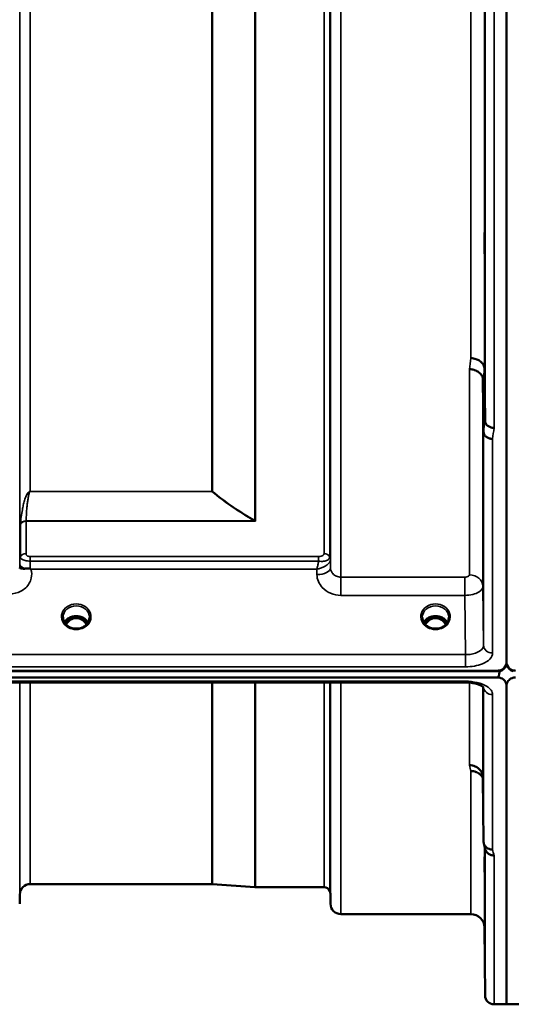
# Model space of a CAD drawing. Units: millimetres. Extents: x 0 to 11880, y 0 to 8400.
# Drawn here: x 3626 to 3790, y 2690 to 3017 of the extents above; entities that cross this region are included whole.
import ezdxf

# ---------------------------------------------------------------- set-up
doc = ezdxf.new("R2010")
doc.units = ezdxf.units.MM
doc.header["$LTSCALE"] = 40
doc.layers.add('Visible (ISO)', color=7, linetype='Continuous', lineweight=50)
doc.layers.add('Visible Narrow (ISO)', color=7, linetype='Continuous', lineweight=35)

# ---------------------------------------------------------------- blocks, each defined once
blk = doc.blocks.new('2')
at = {"layer": 'Visible (ISO)'}
for p, q in [((3788.12, 4215.73), (3788.12, 2803.71)), ((3788.21, 4215.73), (3788.21, 2803.71)), ((3780.83, 2901.13), (3781.02, 2883.84)), ((3780.52, 2880.19), (3780.33, 2897.47)), ((3626.27, 2837.7), (3626.27, 2837.7)), ((3728.93, 2837.7), (3728.93, 2837.7)), ((3729.57, 2837.7), (3729.57, 2837.7)), ((3729.58, 2837.7), (3729.58, 2837.7)), ((3777.5, 2832.34), (3777.5, 2832.34)), ((3779.47, 2831.02), (3779.47, 2831.02)), ((3643.77, 2818.22), (3642.7, 2818.22)), ((3643.12, 2818.47), (3643.77, 2818.47)), ((3643.77, 2818.22), (3643.77, 2818.47)), ((3646.33, 2818.47), (3646.98, 2818.47)), ((3646.33, 2818.22), (3646.33, 2818.47)), ((3647.4, 2818.22), (3646.33, 2818.22)), ((3763.27, 2818.22), (3762.2, 2818.22)), ((3762.62, 2818.47), (3763.27, 2818.47)), ((3763.27, 2818.22), (3763.27, 2818.47)), ((3765.83, 2818.47), (3766.48, 2818.47)), ((3765.83, 2818.22), (3765.83, 2818.47)), ((3766.9, 2818.22), (3765.83, 2818.22)), ((3642.78, 2815.22), (3642.78, 2815.22)), ((3647.32, 2815.22), (3647.33, 2815.22)), ((3762.28, 2815.22), (3762.28, 2815.22)), ((3766.82, 2815.22), (3766.83, 2815.22)), ((2790.89, 2800.71), (3785.21, 2800.71)), ((3785.89, 2800.79), (3785.91, 2800.79)), ((3785.91, 2800.54), (3785.91, 2800.79)), ((3788, 2802.6), (3788, 2802.6)), ((3788, 2802.35), (3788, 2802.6)), ((3788.33, 2802.35), (3788.33, 2802.6)), ((3788.33, 2802.6), (3788.33, 2802.6)), ((2790.2, 2800.54), (3785.91, 2800.54)), ((3785.21, 2798.46), (2790.89, 2798.46)), ((3619.04, 2796.8), (3774.53, 2796.8)), ((3788.12, 2795.52), (3788.12, 2689.72)), ((3788.21, 2795.52), (3788.21, 2689.72)), ((3780.33, 2765.14), (3780.52, 2743.94)), ((3690.19, 2729.72), (3629.77, 2729.72)), ((3690.33, 2729.72), (3704.49, 2728.73)), ((3727.5, 2728.72), (3704.63, 2728.72)), ((3626.27, 2726.25), (3626.24, 2723.19)), ((3729.58, 2726.25), (3729.61, 2723.19)), ((3776.33, 2719.72), (3733.11, 2719.72)), ((3780.83, 2715.26), (3781.02, 2692.7)), ((3788.21, 2689.72), (3784.02, 2689.72)), ((3792.3, 2689.72), (3788.12, 2689.72))]:
    blk.add_line(p, q, dxfattribs=at)
for centre, radius, start, end in [((3785.21, 2803.71), 3, 283.4544, 338.348), ((3785.21, 2803.46), 3, 283.4544, 338.348), ((3791.12, 2803.71), 3, 201.652, 256.5456), ((3791.12, 2803.46), 3, 201.652, 256.5456), ((3629.77, 2726.22), 3.5, 90, 179.5), ((3690.19, 2727.72), 2, 86, 90), ((3704.63, 2730.72), 2, 266, 270), ((3727.5, 2726.72), 2, 19.4712, 90), ((3726.08, 2726.22), 3.5, 0.5, 19.4712), ((3733.11, 2723.22), 3.5, 180.5, 270), ((3776.33, 2715.22), 4.5, 0.5, 90), ((3784.02, 2692.72), 3, 180.5, 270)]:
    blk.add_arc(centre, radius, start, end, dxfattribs=at)
for centre, major_axis, ratio, start_param, end_param in [((3645.05, 2812.89), (0, -5.58), 0.770035, 3.785078, 4.088856), ((3645.05, 2812.89), (0, -5.58), 0.770035, 3.443653, 3.785078), ((3645.05, 2814.92), (4.3, 0), 0.866025, 1.268736, 1.872856), ((3645.05, 2812.89), (0, -5.58), 0.770035, 2.498107, 2.839533), ((3645.05, 2812.89), (0, -5.58), 0.770035, 2.194206, 2.498107), ((3764.55, 2812.89), (0, -5.58), 0.770035, 3.785078, 4.08895), ((3764.55, 2812.89), (0, -5.58), 0.770035, 3.443653, 3.785078), ((3764.55, 2814.92), (4.3, 0), 0.866025, 1.268736, 1.872856), ((3764.55, 2812.89), (0, -5.58), 0.770035, 2.498107, 2.839533), ((3764.55, 2812.89), (0, -5.58), 0.770035, 2.194276, 2.498107), ((3785.21, 2874.36), (0, 75.9), 0.039526, 3.141593, 3.376416)]:
    blk.add_ellipse(centre, major_axis=major_axis, ratio=ratio, start_param=start_param, end_param=end_param, dxfattribs=at)
for points, knots in [([(3780.9, 2939.28), (3780.89, 2939.66), (3780.89, 2940.14), (3780.88, 2941.18), (3780.88, 2941.75), (3780.87, 2942.81), (3780.87, 2943.38), (3780.86, 2944.42), (3780.86, 2944.9), (3780.86, 2945.65), (3780.86, 2945.98), (3780.87, 2946.41), (3780.87, 2946.52), (3780.88, 2946.52), (3780.88, 2946.42), (3780.89, 2945.99), (3780.89, 2945.66), (3780.9, 2944.91), (3780.91, 2944.44), (3780.92, 2943.39), (3780.92, 2942.82), (3780.93, 2941.74), (3780.93, 2941.17), (3780.93, 2940.12), (3780.94, 2939.64), (3780.94, 2938.88), (3780.93, 2938.56), (3780.93, 2938.12), (3780.93, 2938.02), (3780.92, 2938.02), (3780.92, 2938.13), (3780.91, 2938.57), (3780.9, 2938.9), (3780.9, 2939.28)], [0, 0, 0, 0, 0.159533, 0.159533, 0.319067, 0.319067, 0.478594, 0.478594, 0.63812, 0.63812, 0.797647, 0.797647, 0.957174, 0.957174, 1.116707, 1.116707, 1.276241, 1.276241, 1.436902, 1.436902, 1.597564, 1.597564, 1.758222, 1.758222, 1.918881, 1.918881, 2.079539, 2.079539, 2.240197, 2.240197, 2.400859, 2.400859, 2.56152, 2.56152, 2.56152, 2.56152]), ([(3776.33, 2904.67), (3776.92, 2904.66), (3777.51, 2904.55), (3778.06, 2904.36), (3778.13, 2904.33), (3778.2, 2904.31), (3778.27, 2904.28), (3778.73, 2904.1), (3779.15, 2903.86), (3779.5, 2903.58), (3779.62, 2903.49), (3779.73, 2903.39), (3779.83, 2903.29), (3780.1, 2903.03), (3780.31, 2902.75), (3780.48, 2902.44), (3780.7, 2902.02), (3780.82, 2901.58), (3780.83, 2901.13)], [-0.0009694, -0.0009694, -0.0009694, -0.0009694, 0.1772518, 0.1772518, 0.1772518, 0.2006396, 0.2006396, 0.2006396, 0.3531583, 0.3531583, 0.3531583, 0.4022279, 0.4022279, 0.4022279, 0.5288891, 0.5288891, 0.5288891, 0.7045298, 0.7045298, 0.7045298, 0.7045298]), ([(3775.83, 2901.04), (3775.85, 2901.04), (3775.88, 2901.04), (3776.48, 2901.05), (3777.05, 2900.92), (3777.83, 2900.64), (3778.08, 2900.54), (3778.57, 2900.27), (3778.79, 2900.12), (3779.45, 2899.59), (3779.76, 2899.22), (3780.23, 2898.36), (3780.32, 2897.87), (3780.33, 2897.47)], [-0.4922051, -0.4922051, -0.4922051, -0.4922051, -0.4882152, -0.4882152, -0.3860132, -0.3860132, -0.3317093, -0.3317093, -0.2768833, -0.2768833, -0.1549128, -0.1549128, -0.0001437, -0.0001437, -0.0001437, -0.0001437]), ([(3781.02, 2883.84), (3781.03, 2883.69), (3781.05, 2883.52), (3781.13, 2883.2), (3781.19, 2883.04), (3781.47, 2882.53), (3781.73, 2882.32), (3782.23, 2881.97), (3782.54, 2881.81), (3782.97, 2881.62), (3783.17, 2881.56), (3783.58, 2881.47), (3783.79, 2881.46), (3784.01, 2881.48), (3784.02, 2881.48), (3784.02, 2881.48)], [-0.2979836, -0.2979836, -0.2979836, -0.2979836, -0.2780329, -0.2780329, -0.2582311, -0.2582311, -0.2100241, -0.2100241, -0.1268947, -0.1268947, -0.0638684, -0.0638684, 0, 0, 0.0021992, 0.0021992, 0.0021992, 0.0021992]), ([(3783.52, 2877.81), (3783.52, 2877.81), (3783.52, 2877.81), (3783.15, 2877.82), (3782.79, 2877.89), (3782.17, 2878.09), (3781.9, 2878.21), (3781.62, 2878.39), (3781.58, 2878.42), (3781.5, 2878.48), (3781.45, 2878.51), (3781.13, 2878.77), (3780.92, 2879.03), (3780.76, 2879.31), (3780.61, 2879.59), (3780.53, 2879.89), (3780.52, 2880.19)], [-0.4703495, -0.4703495, -0.4703495, -0.4703495, -0.4692719, -0.4692719, -0.3606985, -0.3606985, -0.2687105, -0.2687105, -0.2530485, -0.2530485, -0.234239, -0.234239, -0.1170891, -0.1170891, -0.1170891, -0.000197, -0.000197, -0.000197, -0.000197]), ([(3780.42, 2852.2), (3780.42, 2852), (3780.42, 2851.81), (3780.43, 2851.1), (3780.43, 2850.55), (3780.43, 2849.59), (3780.44, 2849.18), (3780.44, 2848.56), (3780.43, 2848.32), (3780.43, 2848.08), (3780.43, 2848.07), (3780.42, 2848.26), (3780.42, 2848.47), (3780.41, 2849.08), (3780.4, 2849.49), (3780.4, 2849.93), (3780.39, 2850.37), (3780.39, 2850.9), (3780.38, 2852), (3780.38, 2852.58), (3780.37, 2853.62), (3780.37, 2854.16), (3780.36, 2855.12), (3780.36, 2855.53), (3780.36, 2856.14), (3780.36, 2856.38), (3780.37, 2856.62), (3780.37, 2856.63), (3780.38, 2856.45), (3780.38, 2856.25), (3780.39, 2855.64), (3780.39, 2855.24), (3780.4, 2854.37), (3780.41, 2853.84), (3780.42, 2852.93), (3780.42, 2852.56), (3780.42, 2852.2)], [-1.020666, -1.020666, -1.020666, -1.020666, -0.963956, -0.963956, -0.803298, -0.803298, -0.64264, -0.64264, -0.481982, -0.481982, -0.321324, -0.321324, -0.160662, -0.160662, 0, 0, 0, 0.159533, 0.159533, 0.319067, 0.319067, 0.478594, 0.478594, 0.63812, 0.63812, 0.797647, 0.797647, 0.957174, 0.957174, 1.116707, 1.116707, 1.276241, 1.276241, 1.436902, 1.436902, 1.540855, 1.540855, 1.540855, 1.540855]), ([(3626.25, 2834.84), (3626.25, 2834.87), (3626.26, 2834.88), (3626.27, 2834.88), (3626.3, 2834.89), (3626.35, 2834.86), (3626.47, 2834.81), (3626.61, 2834.76), (3626.83, 2834.7), (3627.14, 2834.67), (3627.23, 2834.66), (3627.33, 2834.65), (3627.44, 2834.65), (3627.66, 2834.64), (3627.91, 2834.65), (3628.17, 2834.68)], [0.0044942, 0.0044942, 0.0044942, 0.0044942, 0.0392583, 0.0392583, 0.0392583, 0.1054985, 0.1054985, 0.1054985, 0.1883994, 0.1883994, 0.1883994, 0.213341, 0.213341, 0.213341, 0.2656438, 0.2656438, 0.2656438, 0.2656438]), ([(3628.17, 2834.68), (3628.42, 2834.7), (3628.67, 2834.73), (3628.9, 2834.73), (3629.05, 2834.74), (3629.18, 2834.74), (3629.3, 2834.73), (3629.38, 2834.73), (3629.45, 2834.72), (3629.52, 2834.71), (3629.56, 2834.7), (3629.6, 2834.69), (3629.64, 2834.68), (3629.68, 2834.66), (3629.72, 2834.64), (3629.76, 2834.62)], [0, 0, 0, 0, 0.0898516, 0.0898516, 0.0898516, 0.147793, 0.147793, 0.147793, 0.1818743, 0.1818743, 0.1818743, 0.2005162, 0.2005162, 0.2005162, 0.2227096, 0.2227096, 0.2227096, 0.2227096]), ([(3629.76, 2834.62), (3629.8, 2834.6), (3629.83, 2834.57), (3629.88, 2834.54), (3629.9, 2834.52), (3629.93, 2834.51), (3629.93, 2834.5), (3629.96, 2834.49), (3629.97, 2834.48), (3629.97, 2834.48), (3629.97, 2834.48), (3629.97, 2834.48), (3629.97, 2834.48), (3629.97, 2834.48), (3629.97, 2834.48), (3629.97, 2834.48), (3629.97, 2834.48), (3629.97, 2834.48), (3629.97, 2834.48), (3629.97, 2834.48), (3629.97, 2834.48), (3629.97, 2834.48), (3629.97, 2834.48), (3629.97, 2834.48)], [-0.87404873, -0.87404873, -0.87404873, -0.87404873, -0.84072353, -0.84072353, -0.82394586, -0.82394586, -0.81572343, -0.81572343, -0.80387371, -0.80387371, -0.80234422, -0.80234422, -0.80203481, -0.80203481, -0.80187721, -0.80187721, -0.8017098, -0.8017098, -0.80143276, -0.80143276, -0.80107195, -0.80107195, -0.80084788, -0.80084788, -0.80084788, -0.80084788]), ([(3640.65, 2818.47), (3640.65, 2818.04), (3640.73, 2817.61), (3641.04, 2816.83), (3641.28, 2816.47), (3641.86, 2815.82), (3642.21, 2815.54), (3642.66, 2815.28), (3642.72, 2815.25), (3642.78, 2815.22)], [0, 0, 0, 0, 0.1510572, 0.1510572, 0.2956252, 0.2956252, 0.4383357, 0.4383357, 0.4590927, 0.4590927, 0.4590927, 0.4590927]), ([(3641.11, 2816.77), (3641.23, 2816.99), (3641.38, 2817.19), (3641.84, 2817.7), (3642.19, 2817.98), (3642.96, 2818.43), (3643.39, 2818.6), (3644.29, 2818.82), (3644.76, 2818.87), (3645.69, 2818.84), (3646.15, 2818.76), (3647.02, 2818.48), (3647.43, 2818.28), (3648.15, 2817.79), (3648.47, 2817.5), (3648.82, 2817.04), (3648.91, 2816.91), (3648.99, 2816.77)], [0.467162, 0.467162, 0.467162, 0.467162, 0.661745, 0.661745, 0.981886, 0.981886, 1.296757, 1.296757, 1.609411, 1.609411, 1.921587, 1.921587, 2.234582, 2.234582, 2.550368, 2.550368, 2.674764, 2.674764, 2.674764, 2.674764]), ([(3648.46, 2816.07), (3648.29, 2816.35), (3648.1, 2816.62), (3647.63, 2817.14), (3647.27, 2817.49), (3646.51, 2817.91), (3646.25, 2818.02), (3645.69, 2818.18), (3645.38, 2818.22), (3644.93, 2818.22), (3644.78, 2818.21), (3644.25, 2818.15), (3643.89, 2818.04), (3643.33, 2817.77), (3643.12, 2817.65), (3642.6, 2817.27), (3642.32, 2816.99), (3641.91, 2816.49), (3641.77, 2816.29), (3641.64, 2816.07)], [-1.480505, -1.480505, -1.480505, -1.480505, -1.296623, -1.296623, -1.091578, -1.091578, -0.992092, -0.992092, -0.884246, -0.884246, -0.831241, -0.831241, -0.696808, -0.696808, -0.612058, -0.612058, -0.469913, -0.469913, -0.383871, -0.383871, -0.383871, -0.383871]), ([(3647.33, 2815.22), (3647.72, 2815.42), (3648.07, 2815.68), (3648.68, 2816.27), (3648.93, 2816.62), (3649.29, 2817.35), (3649.4, 2817.76), (3649.45, 2818.26), (3649.45, 2818.36), (3649.45, 2818.46)], [0, 0, 0, 0, 0.1377359, 0.1377359, 0.2787806, 0.2787806, 0.4224729, 0.4224729, 0.458975, 0.458975, 0.458975, 0.458975]), ([(3760.15, 2818.46), (3760.15, 2818.04), (3760.23, 2817.6), (3760.55, 2816.82), (3760.79, 2816.45), (3761.37, 2815.81), (3761.72, 2815.53), (3762.17, 2815.27), (3762.22, 2815.24), (3762.28, 2815.22)], [0, 0, 0, 0, 0.152327, 0.152327, 0.2970429, 0.2970429, 0.4392353, 0.4392353, 0.4586164, 0.4586164, 0.4586164, 0.4586164]), ([(3760.61, 2816.77), (3760.73, 2816.99), (3760.88, 2817.19), (3761.34, 2817.7), (3761.69, 2817.98), (3762.46, 2818.43), (3762.89, 2818.6), (3763.79, 2818.82), (3764.26, 2818.87), (3765.19, 2818.84), (3765.65, 2818.76), (3766.52, 2818.48), (3766.93, 2818.28), (3767.65, 2817.79), (3767.97, 2817.5), (3768.32, 2817.04), (3768.41, 2816.91), (3768.49, 2816.77)], [0.46707, 0.46707, 0.46707, 0.46707, 0.661745, 0.661745, 0.981886, 0.981886, 1.296757, 1.296757, 1.609411, 1.609411, 1.921587, 1.921587, 2.234582, 2.234582, 2.550368, 2.550368, 2.674563, 2.674563, 2.674563, 2.674563]), ([(3767.96, 2816.07), (3767.79, 2816.35), (3767.6, 2816.62), (3767.04, 2817.25), (3766.67, 2817.55), (3766.01, 2817.91), (3765.75, 2818.02), (3765.19, 2818.18), (3764.88, 2818.22), (3764.43, 2818.22), (3764.28, 2818.21), (3763.75, 2818.15), (3763.39, 2818.04), (3762.83, 2817.77), (3762.62, 2817.65), (3762.11, 2817.27), (3761.82, 2816.99), (3761.41, 2816.49), (3761.27, 2816.29), (3761.14, 2816.07)], [-1.3655882, -1.3655882, -1.3655882, -1.3655882, -1.2570611, -1.2570611, -1.09157, -1.09157, -0.9921556, -0.9921556, -0.8843281, -0.8843281, -0.8313139, -0.8313139, -0.6966964, -0.6966964, -0.6121765, -0.6121765, -0.4699427, -0.4699427, -0.3837763, -0.3837763, -0.3837763, -0.3837763]), ([(3766.83, 2815.22), (3767.22, 2815.42), (3767.57, 2815.68), (3768.18, 2816.27), (3768.43, 2816.62), (3768.79, 2817.35), (3768.9, 2817.75), (3768.94, 2818.26), (3768.95, 2818.36), (3768.95, 2818.47)], [0, 0, 0, 0, 0.137623, 0.137623, 0.2785149, 0.2785149, 0.4222491, 0.4222491, 0.4592709, 0.4592709, 0.4592709, 0.4592709]), ([(3642.78, 2815.22), (3643.17, 2815.01), (3643.61, 2814.86), (3644.52, 2814.68), (3645, 2814.65), (3645.93, 2814.73), (3646.39, 2814.83), (3646.99, 2815.05), (3647.16, 2815.13), (3647.32, 2815.22)], [0, 0, 0, 0, 0.1391099, 0.1391099, 0.2797586, 0.2797586, 0.4187954, 0.4187954, 0.476505, 0.476505, 0.476505, 0.476505]), ([(3645.71, 2814.72), (3645.43, 2814.75), (3645.14, 2814.76), (3644.71, 2814.75), (3644.56, 2814.74), (3644.4, 2814.72)], [0.6315623, 0.6315623, 0.6315623, 0.6315623, 0.7167047, 0.7167047, 0.7622799, 0.7622799, 0.7622799, 0.7622799]), ([(3762.28, 2815.22), (3762.67, 2815.01), (3763.11, 2814.86), (3764.02, 2814.68), (3764.5, 2814.65), (3765.43, 2814.73), (3765.89, 2814.83), (3766.49, 2815.05), (3766.66, 2815.13), (3766.82, 2815.22)], [0, 0, 0, 0, 0.1391112, 0.1391112, 0.2797606, 0.2797606, 0.4187961, 0.4187961, 0.4765047, 0.4765047, 0.4765047, 0.4765047]), ([(3765.21, 2814.72), (3764.93, 2814.75), (3764.64, 2814.76), (3764.21, 2814.75), (3764.05, 2814.74), (3763.9, 2814.72)], [0.6315097, 0.6315097, 0.6315097, 0.6315097, 0.7168172, 0.7168172, 0.7622492, 0.7622492, 0.7622492, 0.7622492]), ([(3785.21, 2800.71), (3785.38, 2800.71), (3785.57, 2800.73), (3785.92, 2800.79), (3786.09, 2800.84), (3786.69, 2801.06), (3787.08, 2801.34), (3787.94, 2802.2), (3788.21, 2803.02), (3788.21, 2803.71)], [1.3788089, 1.3788089, 1.3788089, 1.3788089, 1.4313631, 1.4313631, 1.4839173, 1.4839173, 1.6527677, 1.6527677, 2.0611772, 2.0611772, 2.0611772, 2.0611772]), ([(3788, 2802.35), (3788.06, 2802.5), (3788.11, 2802.65), (3788.15, 2802.81), (3788.16, 2802.83), (3788.16, 2802.85)], [-0.02460971, -0.02460971, -0.02460971, -0.02460971, -0.01276874, -0.01276874, -0.01057625, -0.01057625, -0.01057625, -0.01057625]), ([(3788.12, 2803.71), (3788.12, 2803.32), (3788.2, 2802.89), (3788.57, 2802.06), (3788.86, 2801.66), (3789.49, 2801.18), (3789.76, 2801.02), (3790.23, 2800.84), (3790.4, 2800.8), (3790.75, 2800.73), (3790.93, 2800.71), (3791.12, 2800.71)], [0.6865236, 0.6865236, 0.6865236, 0.6865236, 0.9197792, 0.9197792, 1.1530347, 1.1530347, 1.2659218, 1.2659218, 1.3223654, 1.3223654, 1.3788089, 1.3788089, 1.3788089, 1.3788089]), ([(3788.16, 2802.85), (3788.17, 2802.84), (3788.17, 2802.82), (3788.21, 2802.67), (3788.27, 2802.51), (3788.33, 2802.35)], [-0.06437809, -0.06437809, -0.06437809, -0.06437809, -0.05738138, -0.05738138, 0, 0, 0, 0]), ([(3788.21, 2795.52), (3788.21, 2795.91), (3788.13, 2796.32), (3787.75, 2797.13), (3787.46, 2797.52), (3786.83, 2798), (3786.57, 2798.16), (3786.1, 2798.33), (3785.93, 2798.38), (3785.58, 2798.44), (3785.4, 2798.46), (3785.21, 2798.46)], [2.0653498, 2.0653498, 2.0653498, 2.0653498, 2.2986083, 2.2986083, 2.5318667, 2.5318667, 2.6447539, 2.6447539, 2.7011975, 2.7011975, 2.7576411, 2.7576411, 2.7576411, 2.7576411]), ([(3791.12, 2798.46), (3790.93, 2798.46), (3790.75, 2798.44), (3790.4, 2798.38), (3790.23, 2798.33), (3789.76, 2798.16), (3789.49, 2798), (3788.86, 2797.52), (3788.57, 2797.13), (3788.2, 2796.32), (3788.12, 2795.91), (3788.12, 2795.52)], [0, 0, 0, 0, 0.0564436, 0.0564436, 0.1128872, 0.1128872, 0.2257744, 0.2257744, 0.4590328, 0.4590328, 0.6922912, 0.6922912, 0.6922912, 0.6922912]), ([(3780.59, 2795.08), (3780.59, 2795.08), (3780.58, 2795.09), (3780.51, 2795.18), (3780.37, 2795.32), (3779.96, 2795.6), (3779.7, 2795.75), (3779.04, 2796.06), (3778.62, 2796.21), (3777.66, 2796.48), (3777.09, 2796.6), (3775.86, 2796.76), (3775.19, 2796.81), (3774.53, 2796.81)], [0.2177298, 0.2177298, 0.2177298, 0.2177298, 0.2883572, 0.2883572, 0.4589706, 0.4589706, 0.6101874, 0.6101874, 0.7772011, 0.7772011, 0.9646015, 0.9646015, 1.1634779, 1.1634779, 1.1634779, 1.1634779]), ([(3780.42, 2778.65), (3780.42, 2778.82), (3780.42, 2779.04), (3780.41, 2779.67), (3780.4, 2780.15), (3780.4, 2780.63), (3780.39, 2781.12), (3780.39, 2781.68), (3780.38, 2782.81), (3780.38, 2783.37), (3780.37, 2784.37), (3780.37, 2784.87), (3780.36, 2785.7), (3780.36, 2786.04), (3780.36, 2786.49), (3780.36, 2786.63), (3780.37, 2786.68), (3780.37, 2786.59), (3780.38, 2786.23), (3780.38, 2785.93), (3780.39, 2785.17), (3780.39, 2784.71), (3780.4, 2783.74), (3780.41, 2783.18), (3780.42, 2782.04), (3780.42, 2781.47), (3780.43, 2780.46), (3780.43, 2779.96), (3780.43, 2779.12), (3780.44, 2778.78), (3780.44, 2778.33), (3780.43, 2778.19), (3780.43, 2778.14), (3780.43, 2778.24), (3780.42, 2778.48), (3780.42, 2778.56), (3780.42, 2778.65)], [-0.26495, -0.26495, -0.26495, -0.26495, -0.160662, -0.160662, 0, 0, 0, 0.159533, 0.159533, 0.319067, 0.319067, 0.478594, 0.478594, 0.63812, 0.63812, 0.797647, 0.797647, 0.957174, 0.957174, 1.116707, 1.116707, 1.276241, 1.276241, 1.436902, 1.436902, 1.597564, 1.597564, 1.758222, 1.758222, 1.918881, 1.918881, 2.079539, 2.079539, 2.240197, 2.240197, 2.296571, 2.296571, 2.296571, 2.296571]), ([(3775.83, 2769.26), (3775.84, 2769.26), (3775.85, 2769.26), (3776.19, 2769.25), (3776.51, 2769.22), (3777.15, 2769.09), (3777.46, 2769), (3777.95, 2768.79), (3778.14, 2768.69), (3778.56, 2768.43), (3778.79, 2768.26), (3779.45, 2767.66), (3779.76, 2767.19), (3780.23, 2766.17), (3780.32, 2765.63), (3780.33, 2765.14)], [-0.0032483, -0.0032483, -0.0032483, -0.0032483, 0, 0, 0.0984278, 0.0984278, 0.1967689, 0.1967689, 0.2618982, 0.2618982, 0.3483698, 0.3483698, 0.5407666, 0.5407666, 0.7851475, 0.7851475, 0.7851475, 0.7851475]), ([(3776.33, 2767.3), (3776.92, 2767.31), (3777.51, 2767.21), (3778.06, 2767), (3778.13, 2766.97), (3778.2, 2766.94), (3778.27, 2766.91), (3778.73, 2766.71), (3779.15, 2766.44), (3779.5, 2766.11), (3779.62, 2766), (3779.73, 2765.89), (3779.83, 2765.77), (3780.02, 2765.56), (3780.19, 2765.32), (3780.33, 2765.06)], [-0.7054711, -0.7054711, -0.7054711, -0.7054711, -0.527257, -0.527257, -0.527257, -0.5038701, -0.5038701, -0.5038701, -0.3513575, -0.3513575, -0.3513575, -0.3022898, -0.3022898, -0.3022898, -0.2106695, -0.2106695, -0.2106695, -0.2106695]), ([(3783.52, 2741.2), (3783.13, 2741.19), (3782.74, 2741.26), (3782.12, 2741.49), (3781.88, 2741.62), (3781.57, 2741.84), (3781.49, 2741.91), (3781.13, 2742.24), (3780.92, 2742.55), (3780.61, 2743.22), (3780.53, 2743.58), (3780.52, 2743.94)], [-0.0007866, -0.0007866, -0.0007866, -0.0007866, 0.1180269, 0.1180269, 0.2009646, 0.2009646, 0.2352981, 0.2352981, 0.3524531, 0.3524531, 0.469547, 0.469547, 0.469547, 0.469547]), ([(3780.9, 2733.49), (3780.89, 2734), (3780.89, 2734.58), (3780.88, 2735.7), (3780.88, 2736.24), (3780.87, 2737.16), (3780.87, 2737.6), (3780.86, 2738.28), (3780.86, 2738.53), (3780.86, 2738.81), (3780.86, 2738.85), (3780.87, 2738.71), (3780.87, 2738.52), (3780.88, 2737.99), (3780.88, 2737.61), (3780.89, 2736.72), (3780.89, 2736.2), (3780.9, 2735.17), (3780.91, 2734.59), (3780.92, 2733.46), (3780.92, 2732.92), (3780.93, 2731.99), (3780.93, 2731.54), (3780.93, 2730.85), (3780.94, 2730.6), (3780.94, 2730.32), (3780.93, 2730.28), (3780.93, 2730.43), (3780.93, 2730.62), (3780.92, 2731.16), (3780.92, 2731.54), (3780.91, 2732.45), (3780.9, 2732.97), (3780.9, 2733.49)], [0, 0, 0, 0, 0.159533, 0.159533, 0.319067, 0.319067, 0.478594, 0.478594, 0.63812, 0.63812, 0.797647, 0.797647, 0.957174, 0.957174, 1.116707, 1.116707, 1.276241, 1.276241, 1.436902, 1.436902, 1.597564, 1.597564, 1.758222, 1.758222, 1.918881, 1.918881, 2.079539, 2.079539, 2.240197, 2.240197, 2.400859, 2.400859, 2.56152, 2.56152, 2.56152, 2.56152]), ([(3784.02, 2739.22), (3784.02, 2739.22), (3784.01, 2739.22), (3783.79, 2739.23), (3783.58, 2739.26), (3783.17, 2739.34), (3782.97, 2739.39), (3782.54, 2739.56), (3782.23, 2739.71), (3781.73, 2740.19), (3781.47, 2740.48), (3781.2, 2741.05), (3781.14, 2741.21), (3781.1, 2741.37)], [-0.908239, -0.908239, -0.908239, -0.908239, -0.901585, -0.901585, -0.7083508, -0.7083508, -0.5176653, -0.5176653, -0.2661529, -0.2661529, -0.120297, -0.120297, -0.0657177, -0.0657177, -0.0657177, -0.0657177]), ([(3780.9, 2709.93), (3780.89, 2710.46), (3780.89, 2711.03), (3780.88, 2712.11), (3780.88, 2712.61), (3780.87, 2713.42), (3780.87, 2713.79), (3780.86, 2714.31), (3780.86, 2714.46), (3780.86, 2714.56), (3780.86, 2714.5), (3780.87, 2714.16), (3780.87, 2713.88), (3780.88, 2713.2), (3780.88, 2712.75), (3780.89, 2711.75), (3780.89, 2711.2), (3780.9, 2710.14), (3780.91, 2709.56), (3780.92, 2708.47), (3780.92, 2707.96), (3780.93, 2707.14), (3780.93, 2706.77), (3780.93, 2706.25), (3780.94, 2706.09), (3780.94, 2706), (3780.93, 2706.05), (3780.93, 2706.4), (3780.93, 2706.68), (3780.92, 2707.37), (3780.92, 2707.82), (3780.91, 2708.83), (3780.9, 2709.39), (3780.9, 2709.93)], [0, 0, 0, 0, 0.159533, 0.159533, 0.319067, 0.319067, 0.478594, 0.478594, 0.63812, 0.63812, 0.797647, 0.797647, 0.957174, 0.957174, 1.116707, 1.116707, 1.276241, 1.276241, 1.436902, 1.436902, 1.597564, 1.597564, 1.758222, 1.758222, 1.918881, 1.918881, 2.079539, 2.079539, 2.240197, 2.240197, 2.400859, 2.400859, 2.56152, 2.56152, 2.56152, 2.56152])]:
    blk.add_open_spline(points, degree=3, knots=knots, dxfattribs=at)
for points in [[(3626.24, 2834.75), (3626.24, 2834.78), (3626.25, 2834.8), (3626.25, 2834.83)], [(3642.7, 2818.22), (3642.68, 2818.22), (3642.64, 2818.22), (3642.6, 2818.22)], [(3647.5, 2818.22), (3647.46, 2818.22), (3647.43, 2818.22), (3647.4, 2818.22)], [(3762.2, 2818.22), (3762.16, 2818.22), (3762.13, 2818.22), (3762.1, 2818.22)], [(3767, 2818.22), (3766.96, 2818.22), (3766.93, 2818.22), (3766.9, 2818.22)], [(3781.1, 2741.37), (3780.95, 2741.98), (3780.79, 2742.59), (3780.64, 2743.2)]]:
    blk.add_open_spline(points, degree=3, dxfattribs=at)
at = {"layer": 'Visible Narrow (ISO)'}
for p, q in [((3733.11, 4187.6), (3733.11, 2831.85)), ((3729.61, 2834.92), (3729.61, 4184.52)), ((3626.27, 2837.58), (3626.27, 4181.87)), ((3729.38, 4180.88), (3729.38, 2838.56)), ((3729.58, 4181.85), (3729.58, 2837.59)), ((3727.5, 2839.71), (3727.5, 4179.74)), ((3704.49, 2850.63), (3704.49, 4168.82)), ((3704.63, 4168.97), (3704.63, 2850.47)), ((3629.77, 4159.06), (3629.77, 2860.38)), ((3690.19, 2860.38), (3690.19, 4159.06)), ((3690.33, 4159.07), (3690.33, 2860.38)), ((3784.02, 4137.96), (3784.02, 2881.48)), ((3781.02, 2883.84), (3781.02, 4135.6)), ((3780.83, 4118.31), (3780.83, 2901.13)), ((3776.33, 2904.67), (3776.33, 4114.77)), ((3776.97, 2904.62), (3776.97, 2904.62)), ((3777.47, 2904.53), (3777.47, 2904.53)), ((3777.58, 2904.5), (3777.58, 2904.5)), ((3779.08, 2903.88), (3779.08, 2903.88)), ((3779.6, 2903.5), (3779.6, 2903.5)), ((3775.83, 2832.61), (3775.83, 2901.04)), ((3780.33, 2897.47), (3780.33, 2828.79)), ((3780.52, 2809.14), (3780.52, 2880.19)), ((3781.1, 2878.83), (3781.1, 2878.83)), ((3781.12, 2878.82), (3781.12, 2878.81)), ((3782.62, 2877.95), (3782.62, 2877.95)), ((3783.52, 2877.81), (3783.52, 2806.59)), ((3628.87, 2859.72), (3628.87, 2859.72)), ((3690.19, 2860.38), (3629.77, 2860.38)), ((3629.77, 2860.32), (3629.77, 2860.38)), ((3629.77, 2860.32), (3690.19, 2860.32)), ((3690.19, 2860.38), (3690.19, 2860.32)), ((3704.35, 2850.55), (3628.36, 2850.55)), ((3628.36, 2850.47), (3704.63, 2850.47)), ((3628.36, 2850.47), (3628.36, 2839.7)), ((3704.35, 2850.55), (3704.35, 2850.55)), ((3704.49, 2850.63), (3704.49, 2850.63)), ((3626.47, 2838.55), (3626.47, 2849.35)), ((3626.37, 2838.23), (3626.37, 2838.25)), ((3626.37, 2838.25), (3626.37, 2838.24)), ((3725.67, 2838.67), (3629.77, 2838.67)), ((3629.77, 2838.67), (3629.77, 2837.16)), ((3629.77, 2837.16), (3725.67, 2837.16)), ((3725.67, 2838.67), (3725.67, 2837.16)), ((3729.49, 2838.26), (3729.49, 2838.26)), ((3729.49, 2838.26), (3729.49, 2838.26)), ((3729.49, 2838.2), (3729.49, 2838.19)), ((3729.49, 2838.2), (3729.49, 2838.2)), ((3729.61, 2834.92), (3729.58, 2837.59)), ((3626.26, 2836.23), (3626.25, 2834.83)), ((3629.97, 2834.48), (3725.09, 2834.48)), ((3725.09, 2834.48), (3725.11, 2832.67)), ((3733.11, 2825.77), (3733.11, 2831.85)), ((3774.33, 2831.85), (3733.11, 2831.85)), ((3774.33, 2825.77), (3774.33, 2831.85)), ((3776.97, 2832.49), (3776.97, 2832.49)), ((3777.47, 2832.35), (3777.47, 2832.35)), ((3777.58, 2832.31), (3777.58, 2832.31)), ((3780.52, 2809.14), (3780.33, 2828.79)), ((3733.11, 2825.77), (3774.33, 2825.77)), ((3774.33, 2825.77), (3774.53, 2806.06)), ((3642.45, 2817.45), (3642.45, 2817.45)), ((3642.7, 2818.22), (3642.7, 2818.27)), ((3647.4, 2818.22), (3647.4, 2818.27)), ((3647.65, 2817.45), (3647.65, 2817.45)), ((3762.2, 2818.22), (3762.2, 2818.27)), ((3766.9, 2818.22), (3766.9, 2818.27)), ((3774.53, 2806.06), (3619, 2806.06)), ((3774.53, 2806.06), (3774.53, 2801.99)), ((3619.07, 2801.99), (3774.53, 2801.99)), ((3774.53, 2797.2), (3619.07, 2797.2)), ((3626.27, 2726.25), (3626.27, 2796.8)), ((3629.77, 2796.8), (3629.77, 2729.72)), ((3690.19, 2729.72), (3690.19, 2796.8)), ((3690.33, 2796.8), (3690.33, 2729.72)), ((3704.49, 2728.73), (3704.49, 2796.8)), ((3704.63, 2796.8), (3704.63, 2728.72)), ((3727.5, 2728.72), (3727.5, 2796.8)), ((3729.38, 2796.8), (3729.38, 2727.39)), ((3729.58, 2796.8), (3729.58, 2726.25)), ((3729.61, 2723.19), (3729.61, 2796.8)), ((3733.11, 2796.8), (3733.11, 2719.72)), ((3774.53, 2796.8), (3774.53, 2797.2)), ((3775.83, 2797.15), (3775.83, 2797.15)), ((3775.83, 2769.26), (3775.83, 2796.75)), ((3780.33, 2795.34), (3780.33, 2765.15)), ((3780.52, 2743.94), (3780.52, 2795.16)), ((3783.52, 2792.77), (3783.52, 2741.2)), ((3776.33, 2719.72), (3776.33, 2767.3)), ((3780.83, 2742.45), (3780.83, 2715.26)), ((3781.02, 2692.7), (3781.02, 2741.67)), ((3784.02, 2739.22), (3784.02, 2689.72))]:
    blk.add_line(p, q, dxfattribs=at)
for centre, major_axis, ratio, start_param, end_param in [((3769.38, 3509.72), (-39.58, -789.99), 0.072862, 0.694839, 0.702029), ((3773.86, 3509.5), (39.58, 794.49), 0.072451, 3.836636, 3.843827), ((3773.92, 3509.87), (-40.7, -816.99), 0.072451, 0.694428, 0.701421), ((3776.91, 3509.72), (40.7, 819.99), 0.072187, 3.836154, 3.843146), ((3690.19, 2858.72), (-1.28, -1.54), 0.654725, 3.961677, 4.047427), ((3690.19, 2858.72), (-2, 0), 0.832488, 4.642576, 4.712389), ((3628.36, 2848.79), (-2, 0), 0.844107, 4.712389, 5.943348), ((3628.36, 2848.95), (-2, 0.09), 0.803594, 4.746925, 5.971661), ((3629.31, 2851.59), (0.84, 1.39), 0.313338, 2.578076, 2.665629), ((3704.35, 2848.95), (-1.01, -1.72), 0.565179, 3.847494, 3.946873), ((3704.35, 2848.94), (-1.03, -1.72), 0.570317, 3.851169, 3.949734), ((3704.63, 2858.87), (7.26, -6.79), 0.754477, 5.295252, 5.32665), ((3704.63, 2858.82), (-2.56, 9.55), 0.377495, 2.492511, 2.524084), ((3627.94, 2852.8), (1.39, 3.73), 0.132325, 2.692955, 2.80036), ((3629.77, 2837.55), (-3.5, 0), 0.857909, 5.943348, 6.274459), ((3628.36, 2837.98), (-2, 0), 0.857909, 4.712389, 5.943348), ((3629.76, 2836.49), (0.01, 3.79), 0.000824, 4.197438, 4.89222), ((3725.89, 2839.71), (1.61, 0), 0.627665, 6.252665, 6.28271), ((3727.49, 2837.96), (2, -0.1), 0.857674, 0.380775, 1.611735), ((3727.5, 2837.99), (2, 0), 0.857893, 0.339837, 1.570796), ((3726.52, 2838.56), (-2.86, 0), 0.629172, 3.111543, 3.141589), ((3726.08, 2837.56), (3.5, 0), 0.857893, 0.008727, 0.339837), ((3726.08, 2837.55), (3.5, -0.17), 0.857651, 0.050374, 0.380746), ((3727.33, 2837.56), (-2.25, -0.05), 0.702723, 3.090289, 3.12496), ((3629.76, 2836.2), (-3.5, 0.04), 0.492405, 0.005141, 1.102804), ((3725.11, 2834.89), (4.5, 0.05), 0.492405, 4.707453, 6.278034), ((3775.83, 2828.76), (4.5, 0), 0.857098, 0.008727, 1.570796), ((3645.05, 2818.68), (-4.9, 0), 0.870389, 2.138671, 7.286107), ((3645.05, 2818.44), (4.4, 0), 0.870885, 0.006696, 3.134005), ((3764.55, 2818.68), (-4.9, 0), 0.870389, 2.138671, 7.286107), ((3764.55, 2818.44), (4.4, 0), 0.870885, 0.007479, 3.135004), ((3645.05, 2815.11), (-4.4, 0), 0.866025, 3.596427, 5.828021), ((3645.05, 2814.36), (4.4, 0), 0.866025, 2.214282, 2.572394), ((3645.05, 2812.87), (0, -5.67), 0.775909, 3.785078, 4.080765), ((3642.47, 2817.34), (-0.0698, 0.0716), 0.132762, 4.847867, 5.867762), ((3645.05, 2812.54), (0, 5.67), 0.775909, 5.827678, 6.731383), ((3647.63, 2817.34), (0.0698, 0.0716), 0.132762, 0.415423, 1.435318), ((3645.05, 2812.87), (0, -5.67), 0.775909, 2.202293, 2.498107), ((3645.05, 2814.36), (4.4, 0), 0.866025, 0.568987, 0.927311), ((3764.55, 2815.11), (-4.4, 0), 0.866025, 3.596628, 5.828109), ((3764.55, 2814.36), (4.4, 0), 0.866025, 2.214282, 2.572513), ((3764.55, 2812.87), (0, -5.67), 0.775909, 3.785078, 4.080859), ((3761.97, 2817.34), (-0.0698, 0.0716), 0.132762, 4.847867, 5.867762), ((3764.55, 2812.54), (0, 5.67), 0.775909, 5.827831, 6.731401), ((3767.13, 2817.34), (0.0698, 0.0716), 0.132762, 0.415423, 1.435318), ((3764.55, 2812.87), (0, -5.67), 0.775909, 2.20237, 2.498107), ((3764.55, 2814.36), (4.4, 0), 0.866025, 0.569115, 0.927311), ((3645.05, 2818.68), (4.9, 0), 0.870389, 4.144514, 5.280264), ((3645.05, 2811.04), (-4.4, 0), 0.861166, 4.511709, 4.910978), ((3764.55, 2818.68), (4.9, 0), 0.870389, 4.144515, 5.280264), ((3764.55, 2811.04), (-4.4, 0), 0.861166, 4.511707, 4.910979), ((3783.52, 2809.17), (-3, 0), 0.857472, 0.008727, 1.570796), ((3783.52, 2795.39), (-3, 0), 0.874333, 0.0951, 1.570796), ((3769.38, 3509.72), (-30.48, 790), 0.079561, 2.782513, 2.789704), ((3776.91, 3509.72), (31.34, -820), 0.078823, 5.923954, 5.930947)]:
    blk.add_ellipse(centre, major_axis=major_axis, ratio=ratio, start_param=start_param, end_param=end_param, dxfattribs=at)
for points, knots in [([(3629.77, 2860.38), (3629.66, 2860.38), (3629.49, 2860.33), (3629.3, 2860.21), (3629.06, 2860), (3628.74, 2859.56), (3628.41, 2858.92), (3628.11, 2858.15), (3627.77, 2857.12), (3627.44, 2855.83), (3626.9, 2853.22), (3626.62, 2851.12), (3626.48, 2849.52)], [0, 0, 0, 0, 0.014794, 0.029587, 0.059175, 0.118349, 0.236698, 0.355047, 0.473396, 0.710095, 0.946793, 1.656888, 1.656888, 1.656888, 1.656888]), ([(3628.36, 2850.55), (3628.42, 2851.96), (3628.54, 2853.84), (3628.77, 2856.18), (3628.92, 2857.35), (3629.06, 2858.29), (3629.19, 2858.99), (3629.33, 2859.57), (3629.47, 2859.97), (3629.57, 2860.17), (3629.65, 2860.27), (3629.72, 2860.32), (3629.77, 2860.32)], [-1.656888, -1.656888, -1.656888, -1.656888, -0.946793, -0.710095, -0.473396, -0.355047, -0.236698, -0.118349, -0.059175, -0.029587, -0.014794, 0, 0, 0, 0]), ([(3626.27, 2837.58), (3626.27, 2837.5), (3626.27, 2837.29), (3626.27, 2836.8), (3626.26, 2836.42), (3626.26, 2836.23)], [-0.1536476, -0.1536476, -0.1536476, -0.1536476, -0.1097483, -0.065849, 0, 0, 0, 0]), ([(3626.47, 2838.55), (3626.47, 2838.36), (3626.56, 2838.09), (3627.16, 2837.67), (3628.25, 2837.29), (3629.16, 2837.17), (3629.77, 2837.16)], [0, 0, 0, 0, 0.0779087, 0.1558174, 0.1947717, 0.2726802, 0.2726802, 0.2726802, 0.2726802]), ([(3629.77, 2838.67), (3629.51, 2838.67), (3629.12, 2838.74), (3628.65, 2838.98), (3628.39, 2839.3), (3628.36, 2839.56), (3628.36, 2839.7)], [-0.2726804, -0.2726804, -0.2726804, -0.2726804, -0.1947717, -0.1558174, -0.0779087, 0, 0, 0, 0]), ([(3725.09, 2834.48), (3725.1, 2834.48), (3725.1, 2834.48), (3725.11, 2834.48), (3725.51, 2834.56), (3725.9, 2834.67), (3726.29, 2834.8), (3726.68, 2834.93), (3727.07, 2835.09), (3727.43, 2835.27), (3727.59, 2835.35), (3727.74, 2835.43), (3727.89, 2835.52), (3728.09, 2835.64), (3728.28, 2835.76), (3728.46, 2835.9), (3728.72, 2836.1), (3728.95, 2836.31), (3729.14, 2836.54), (3729.17, 2836.58), (3729.21, 2836.63), (3729.24, 2836.68), (3729.34, 2836.82), (3729.42, 2836.96), (3729.48, 2837.11), (3729.54, 2837.25), (3729.57, 2837.4), (3729.58, 2837.53)], [-0.0006297, -0.0006297, -0.0006297, -0.0006297, 0, 0, 0, 0.0373305, 0.0373305, 0.0373305, 0.0746609, 0.0746609, 0.0746609, 0.0905902, 0.0905902, 0.0905902, 0.1119914, 0.1119914, 0.1119914, 0.1431049, 0.1431049, 0.1431049, 0.1493219, 0.1493219, 0.1493219, 0.1679871, 0.1679871, 0.1679871, 0.1866523, 0.1866523, 0.1866523, 0.1866523]), ([(3725.67, 2837.16), (3725.65, 2837.06), (3725.63, 2836.95), (3725.61, 2836.85), (3725.53, 2836.42), (3725.44, 2836), (3725.36, 2835.61), (3725.27, 2835.22), (3725.18, 2834.84), (3725.09, 2834.49), (3725.09, 2834.49), (3725.09, 2834.48), (3725.09, 2834.48)], [-0.08382891, -0.08382891, -0.08382891, -0.08382891, -0.07466093, -0.07466093, -0.07466093, -0.03733046, -0.03733046, -0.03733046, 0, 0, 0, 0.00062971, 0.00062971, 0.00062971, 0.00062971]), ([(3727.49, 2839.68), (3727.48, 2839.46), (3727.26, 2839.1), (3726.51, 2838.75), (3725.95, 2838.67), (3725.67, 2838.67)], [-0.2948469, -0.2948469, -0.2948469, -0.2948469, -0.1684839, -0.084242, 0, 0, 0, 0]), ([(3725.67, 2837.16), (3726.24, 2837.07), (3727.39, 2837.05), (3728.91, 2837.49), (3729.36, 2838.1), (3729.38, 2838.51)], [0, 0, 0, 0, 0.084242, 0.1684839, 0.2948469, 0.2948469, 0.2948469, 0.2948469]), ([(3622.74, 2826.2), (3624.11, 2826.2), (3626.87, 2826.88), (3629.29, 2829.17), (3630.35, 2831.85), (3630.28, 2833.51), (3629.97, 2834.48)], [0, 0, 0, 0, 0.410871, 0.821742, 1.027178, 1.372983, 1.372983, 1.372983, 1.372983]), ([(3733.11, 2831.85), (3732.59, 2831.85), (3731.55, 2832.06), (3730.4, 2832.87), (3729.75, 2833.89), (3729.61, 2834.58), (3729.61, 2834.92)], [0, 0, 0, 0, 0.354833, 0.709666, 0.975791, 1.241916, 1.241916, 1.241916, 1.241916]), ([(3725.11, 2832.67), (3725.12, 2831.9), (3725.43, 2830.35), (3726.91, 2828.06), (3729.54, 2826.24), (3731.92, 2825.77), (3733.11, 2825.77)], [-1.241916, -1.241916, -1.241916, -1.241916, -0.975791, -0.709666, -0.354833, 0, 0, 0, 0]), ([(3775.83, 2832.61), (3775.83, 2832.44), (3775.63, 2832.16), (3775, 2831.9), (3774.55, 2831.85), (3774.33, 2831.85)], [-0.2344047, -0.2344047, -0.2344047, -0.2344047, -0.1339455, -0.0669728, 0, 0, 0, 0]), ([(3774.33, 2825.77), (3775.22, 2825.78), (3776.12, 2825.88), (3776.93, 2826.08), (3777.74, 2826.28), (3778.46, 2826.57), (3779.02, 2826.92), (3779.86, 2827.45), (3780.33, 2828.12), (3780.33, 2828.79)], [0, 0, 0, 0, 0.0669728, 0.0669728, 0.0669728, 0.1339455, 0.1339455, 0.1339455, 0.2344047, 0.2344047, 0.2344047, 0.2344047]), ([(3642.56, 2818.19), (3642.57, 2818.19), (3642.59, 2818.19), (3642.61, 2818.19), (3642.62, 2818.19), (3642.63, 2818.19), (3642.64, 2818.19), (3642.67, 2818.18), (3642.7, 2818.18), (3642.73, 2818.17), (3642.75, 2818.16), (3642.77, 2818.15), (3642.79, 2818.14), (3642.8, 2818.14), (3642.8, 2818.13), (3642.81, 2818.13), (3642.81, 2818.13), (3642.81, 2818.13), (3642.82, 2818.12), (3642.82, 2818.12), (3642.82, 2818.12), (3642.83, 2818.12), (3642.84, 2818.11), (3642.85, 2818.1), (3642.85, 2818.09), (3642.86, 2818.08), (3642.86, 2818.08), (3642.86, 2818.08), (3642.86, 2818.07), (3642.87, 2818.06), (3642.87, 2818.05), (3642.87, 2818.04), (3642.88, 2818.03), (3642.88, 2818.02), (3642.88, 2818.01), (3642.88, 2818.01), (3642.88, 2818.01), (3642.88, 2817.98), (3642.87, 2817.95), (3642.86, 2817.93), (3642.85, 2817.91), (3642.84, 2817.9), (3642.84, 2817.88), (3642.83, 2817.87), (3642.82, 2817.85), (3642.81, 2817.84), (3642.8, 2817.82), (3642.78, 2817.79), (3642.76, 2817.77), (3642.74, 2817.74), (3642.72, 2817.72), (3642.69, 2817.69), (3642.61, 2817.59), (3642.51, 2817.5), (3642.41, 2817.41)], [-0.1271347, -0.1271347, -0.1271347, -0.1271347, -0.121247, -0.121247, -0.121247, -0.1182672, -0.1182672, -0.1182672, -0.1080584, -0.1080584, -0.1080584, -0.1010608, -0.1010608, -0.1010608, -0.0985386, -0.0985386, -0.0985386, -0.0972702, -0.0972702, -0.0972702, -0.0960058, -0.0960058, -0.0960058, -0.0909425, -0.0909425, -0.0909425, -0.0896601, -0.0896601, -0.0896601, -0.0858712, -0.0858712, -0.0858712, -0.0820707, -0.0820707, -0.0820707, -0.0807955, -0.0807955, -0.0807955, -0.0717643, -0.0717643, -0.0717643, -0.0656205, -0.0656205, -0.0656205, -0.0605763, -0.0605763, -0.0605763, -0.0520078, -0.0520078, -0.0520078, -0.0403837, -0.0403837, -0.0403837, 0, 0, 0, 0]), ([(3642.47, 2817.36), (3642.57, 2817.45), (3642.71, 2817.6), (3642.83, 2817.77), (3642.88, 2817.86), (3642.9, 2817.93), (3642.91, 2817.99), (3642.9, 2818.06), (3642.88, 2818.1), (3642.86, 2818.14), (3642.83, 2818.16), (3642.78, 2818.19), (3642.74, 2818.21), (3642.7, 2818.22)], [0, 0, 0, 0, 0.0404156, 0.0606234, 0.0656754, 0.0707273, 0.0808312, 0.0858832, 0.0909351, 0.0959871, 0.0985131, 0.101039, 0.1131205, 0.1131205, 0.1131205, 0.1131205]), ([(3647.4, 2818.22), (3647.36, 2818.21), (3647.29, 2818.18), (3647.21, 2818.11), (3647.18, 2818.01), (3647.2, 2817.91), (3647.24, 2817.83), (3647.27, 2817.78), (3647.31, 2817.72), (3647.36, 2817.65), (3647.47, 2817.53), (3647.56, 2817.43), (3647.63, 2817.36)], [-0.1130781, -0.1130781, -0.1130781, -0.1130781, -0.101039, -0.0909351, -0.0808312, -0.0707273, -0.0606234, -0.0555715, -0.0505195, -0.0404156, -0.0303117, 0, 0, 0, 0]), ([(3647.69, 2817.41), (3647.62, 2817.48), (3647.52, 2817.57), (3647.41, 2817.69), (3647.36, 2817.75), (3647.32, 2817.8), (3647.28, 2817.85), (3647.24, 2817.92), (3647.22, 2818.01), (3647.24, 2818.09), (3647.33, 2818.16), (3647.45, 2818.19), (3647.53, 2818.19), (3647.55, 2818.19)], [0, 0, 0, 0, 0.0303117, 0.0404156, 0.0505195, 0.0555715, 0.0606234, 0.0707273, 0.0808312, 0.0909351, 0.101039, 0.1212468, 0.1271563, 0.1271563, 0.1271563, 0.1271563]), ([(3762.06, 2818.19), (3762.06, 2818.19), (3762.06, 2818.19), (3762.06, 2818.19), (3762.08, 2818.19), (3762.1, 2818.19), (3762.11, 2818.19), (3762.15, 2818.19), (3762.19, 2818.18), (3762.23, 2818.17), (3762.25, 2818.16), (3762.27, 2818.15), (3762.29, 2818.14), (3762.3, 2818.14), (3762.31, 2818.13), (3762.32, 2818.12), (3762.33, 2818.11), (3762.34, 2818.1), (3762.35, 2818.09), (3762.36, 2818.08), (3762.36, 2818.08), (3762.36, 2818.08), (3762.36, 2818.07), (3762.37, 2818.06), (3762.37, 2818.05), (3762.37, 2818.04), (3762.38, 2818.03), (3762.38, 2818.02), (3762.38, 2818.01), (3762.38, 2818.01), (3762.38, 2818.01), (3762.38, 2817.98), (3762.37, 2817.95), (3762.36, 2817.93), (3762.35, 2817.9), (3762.33, 2817.87), (3762.31, 2817.84), (3762.28, 2817.79), (3762.24, 2817.74), (3762.19, 2817.69), (3762.16, 2817.65), (3762.13, 2817.62), (3762.09, 2817.58), (3762.03, 2817.52), (3761.97, 2817.47), (3761.91, 2817.41)], [-0.1271231, -0.1271231, -0.1271231, -0.1271231, -0.1263018, -0.1263018, -0.1263018, -0.1212434, -0.1212434, -0.1212434, -0.1080584, -0.1080584, -0.1080584, -0.1010524, -0.1010524, -0.1010524, -0.0972702, -0.0972702, -0.0972702, -0.0909495, -0.0909495, -0.0909495, -0.0896601, -0.0896601, -0.0896601, -0.0858794, -0.0858794, -0.0858794, -0.0820707, -0.0820707, -0.0820707, -0.0808051, -0.0808051, -0.0808051, -0.0717643, -0.0717643, -0.0717643, -0.0606697, -0.0606697, -0.0606697, -0.0404361, -0.0404361, -0.0404361, -0.0252718, -0.0252718, -0.0252718, 0, 0, 0, 0]), ([(3761.97, 2817.36), (3762.03, 2817.42), (3762.12, 2817.51), (3762.26, 2817.67), (3762.36, 2817.81), (3762.42, 2817.96), (3762.4, 2818.06), (3762.38, 2818.12), (3762.31, 2818.18), (3762.24, 2818.21), (3762.2, 2818.22)], [0, 0, 0, 0, 0.0252598, 0.0404156, 0.0606234, 0.0808312, 0.0858832, 0.0909351, 0.101039, 0.1130432, 0.1130432, 0.1130432, 0.1130432]), ([(3766.9, 2818.22), (3766.86, 2818.21), (3766.79, 2818.18), (3766.71, 2818.11), (3766.68, 2818.01), (3766.7, 2817.91), (3766.74, 2817.83), (3766.77, 2817.78), (3766.81, 2817.72), (3766.86, 2817.65), (3766.97, 2817.53), (3767.06, 2817.43), (3767.13, 2817.36)], [-0.1130781, -0.1130781, -0.1130781, -0.1130781, -0.101039, -0.0909351, -0.0808312, -0.0707273, -0.0606234, -0.0555715, -0.0505195, -0.0404156, -0.0303117, 0, 0, 0, 0]), ([(3767.19, 2817.41), (3767.12, 2817.48), (3767.02, 2817.57), (3766.91, 2817.69), (3766.86, 2817.75), (3766.82, 2817.8), (3766.78, 2817.85), (3766.74, 2817.92), (3766.72, 2818.01), (3766.74, 2818.09), (3766.83, 2818.16), (3766.95, 2818.19), (3767.03, 2818.19), (3767.05, 2818.19)], [0, 0, 0, 0, 0.0303117, 0.0404156, 0.0505195, 0.0555715, 0.0606234, 0.0707273, 0.0808312, 0.0909351, 0.101039, 0.1212468, 0.1271563, 0.1271563, 0.1271563, 0.1271563]), ([(3642.78, 2815.22), (3642.79, 2815.21), (3642.8, 2815.2), (3642.81, 2815.2), (3642.83, 2815.19), (3642.85, 2815.17), (3642.86, 2815.16), (3642.87, 2815.16), (3642.87, 2815.15), (3642.87, 2815.15), (3642.88, 2815.14), (3642.88, 2815.14), (3642.88, 2815.14), (3642.88, 2815.13), (3642.88, 2815.13), (3642.87, 2815.12), (3642.87, 2815.11), (3642.85, 2815.1), (3642.83, 2815.1), (3642.8, 2815.09), (3642.76, 2815.09), (3642.72, 2815.08), (3642.67, 2815.08), (3642.61, 2815.08), (3642.55, 2815.08), (3642.51, 2815.08), (3642.46, 2815.09), (3642.42, 2815.09)], [0.05318856, 0.05318856, 0.05318856, 0.05318856, 0.05911631, 0.05911631, 0.05911631, 0.07072169, 0.07072169, 0.07072169, 0.07580894, 0.07580894, 0.07580894, 0.07911565, 0.07911565, 0.07911565, 0.08394854, 0.08394854, 0.08394854, 0.09453001, 0.09453001, 0.09453001, 0.10828593, 0.10828593, 0.10828593, 0.12679635, 0.12679635, 0.12679635, 0.14144338, 0.14144338, 0.14144338, 0.14144338]), ([(3647.69, 2815.09), (3647.63, 2815.08), (3647.57, 2815.08), (3647.51, 2815.08), (3647.43, 2815.08), (3647.35, 2815.08), (3647.29, 2815.09), (3647.25, 2815.1), (3647.23, 2815.12), (3647.23, 2815.13), (3647.23, 2815.13), (3647.23, 2815.14), (3647.23, 2815.14), (3647.23, 2815.15), (3647.25, 2815.17), (3647.28, 2815.19), (3647.29, 2815.2), (3647.31, 2815.21), (3647.32, 2815.22)], [0, 0, 0, 0, 0.01825205, 0.01825205, 0.01825205, 0.04402997, 0.04402997, 0.04402997, 0.06055272, 0.06055272, 0.06055272, 0.06233329, 0.06233329, 0.06233329, 0.08000197, 0.08000197, 0.08000197, 0.08823865, 0.08823865, 0.08823865, 0.08823865]), ([(3762.28, 2815.22), (3762.29, 2815.21), (3762.3, 2815.2), (3762.31, 2815.2), (3762.33, 2815.19), (3762.35, 2815.17), (3762.36, 2815.16), (3762.37, 2815.16), (3762.37, 2815.15), (3762.37, 2815.15), (3762.38, 2815.14), (3762.38, 2815.14), (3762.38, 2815.14), (3762.38, 2815.13), (3762.38, 2815.13), (3762.37, 2815.12), (3762.37, 2815.11), (3762.35, 2815.1), (3762.33, 2815.1), (3762.3, 2815.09), (3762.26, 2815.09), (3762.22, 2815.08), (3762.17, 2815.08), (3762.11, 2815.08), (3762.05, 2815.08), (3762.01, 2815.08), (3761.96, 2815.09), (3761.92, 2815.09)], [0.05318894, 0.05318894, 0.05318894, 0.05318894, 0.05911631, 0.05911631, 0.05911631, 0.07072169, 0.07072169, 0.07072169, 0.07580894, 0.07580894, 0.07580894, 0.07911566, 0.07911566, 0.07911566, 0.08394854, 0.08394854, 0.08394854, 0.09453001, 0.09453001, 0.09453001, 0.10828593, 0.10828593, 0.10828593, 0.12679635, 0.12679635, 0.12679635, 0.14144338, 0.14144338, 0.14144338, 0.14144338]), ([(3767.19, 2815.09), (3767.13, 2815.08), (3767.07, 2815.08), (3767.01, 2815.08), (3766.93, 2815.08), (3766.85, 2815.08), (3766.79, 2815.09), (3766.75, 2815.1), (3766.73, 2815.12), (3766.73, 2815.13), (3766.73, 2815.13), (3766.73, 2815.14), (3766.73, 2815.14), (3766.73, 2815.15), (3766.75, 2815.17), (3766.78, 2815.19), (3766.79, 2815.2), (3766.81, 2815.21), (3766.82, 2815.22)], [0, 0, 0, 0, 0.01825205, 0.01825205, 0.01825205, 0.04402997, 0.04402997, 0.04402997, 0.06055272, 0.06055272, 0.06055272, 0.0623333, 0.0623333, 0.0623333, 0.08000197, 0.08000197, 0.08000197, 0.08823827, 0.08823827, 0.08823827, 0.08823827]), ([(3780.52, 2809.14), (3780.52, 2808.68), (3780.12, 2807.74), (3778.54, 2806.72), (3776.55, 2806.17), (3775.2, 2806.05), (3774.53, 2806.06)], [-1.406387, -1.406387, -1.406387, -1.406387, -1.004562, -0.602737, -0.301369, 0, 0, 0, 0]), ([(3774.53, 2801.99), (3775.53, 2801.99), (3777.56, 2802.17), (3780.55, 2803), (3782.92, 2804.52), (3783.52, 2805.9), (3783.52, 2806.59)], [0, 0, 0, 0, 0.301369, 0.602737, 1.004562, 1.406387, 1.406387, 1.406387, 1.406387]), ([(3783.52, 2792.77), (3783.52, 2793.26), (3783.18, 2794.25), (3781.53, 2795.72), (3778.55, 2796.89), (3775.87, 2797.2), (3774.53, 2797.2)], [0, 0, 0, 0, 0.301368, 0.602737, 1.004561, 1.406386, 1.406386, 1.406386, 1.406386])]:
    blk.add_open_spline(points, degree=3, knots=knots, dxfattribs=at)
for points in [[(3690.19, 2860.32), (3694.38, 2856.82), (3699.21, 2853.58), (3704.35, 2850.55)], [(3704.49, 2850.63), (3699.35, 2853.65), (3694.52, 2856.88), (3690.33, 2860.38)]]:
    blk.add_open_spline(points, degree=3, dxfattribs=at)

msp = doc.modelspace()

# ---------------------------------------------------------------- block references
msp.add_blockref('2', (0, 0))

doc.saveas('drawing.dxf')
